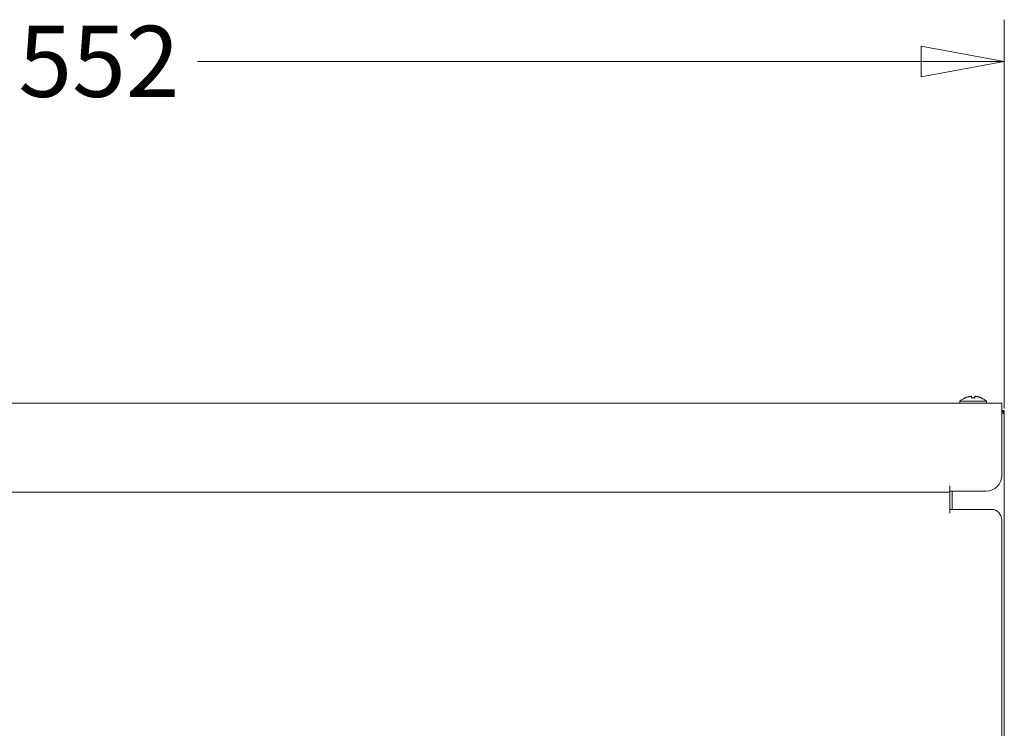
# Model space of a CAD drawing. Units: millimetres. Extents: x -1382 to 1454, y -948 to 948.
# Drawn here: x -1093 to -793, y 250 to 466 of the extents above; entities that cross this region are included whole.
import ezdxf

# ---------------------------------------------------------------- set-up
doc = ezdxf.new("R2010")
doc.units = ezdxf.units.MM
doc.header["$LTSCALE"] = 25.4
doc.layers.add('一般', color=7, linetype='Continuous', lineweight=5)
doc.layers.add('寸法', color=7, linetype='Continuous', lineweight=5)
doc.styles.get("Standard").update_dxf_attribs({"font": 'txt', "bigfont": 'BIGFONT.SHX'})

msp = doc.modelspace()

# ---------------------------------------------------------------- linework, layer by layer
at = {"layer": '一般', "color": 7, "linetype": 'Continuous'}
for p, q in [((-793.51, 349.33), (-1344.34, 349.33)), ((-806.32, 349.94), (-806.32, 349.33)), ((-806.32, 349.33), (-806.32, 349.94)), ((-806.32, 349.94), (-798.17, 349.94)), ((-804.67, 350.97), (-804.78, 350.92)), ((-802.73, 351.47), (-802.73, 350.93)), ((-801.76, 350.93), (-801.76, 351.47)), ((-798.17, 349.94), (-798.17, 349.33)), ((-798.17, 349.33), (-798.17, 349.94)), ((-793.51, 327.31), (-793.51, 349.33)), ((-793.51, 346.32), (-792.72, 346.32)), ((-793.44, 347.08), (-792.87, 347.08)), ((-792.72, -483.02), (-792.72, 346.32)), ((-809.38, 322.21), (-1328.47, 322.21)), ((-809.38, 315.83), (-809.38, 324.19)), ((-798.28, 322.54), (-809.38, 322.54)), ((-808.6, 322.54), (-808.6, 316.97)), ((-809.38, 316.97), (-796.68, 316.97)), ((-793.51, 313.8), (-793.51, 241.69))]:
    msp.add_line(p, q, dxfattribs=at)
at = {"layer": '一般', "color": 7, "linetype": 'Continuous', "flags": 128}
for points in [[(-804.67, 350.97), (-804.56, 351.01), (-804.44, 351.06), (-804.31, 351.11), (-804.18, 351.16), (-804.04, 351.2), (-803.9, 351.24), (-803.78, 351.28), (-803.67, 351.31), (-803.58, 351.33), (-803.49, 351.35), (-803.41, 351.37), (-803.33, 351.38), (-803.24, 351.4), (-803.17, 351.41), (-803.09, 351.42), (-803.03, 351.43), (-802.97, 351.44), (-802.92, 351.45), (-802.87, 351.45), (-802.82, 351.46), (-802.77, 351.46), (-802.73, 351.47)], [(-802.73, 350.93), (-802.67, 350.93), (-802.61, 350.94), (-802.55, 350.94), (-802.49, 350.94), (-802.43, 350.94), (-802.37, 350.94), (-802.31, 350.95), (-802.25, 350.95)], [(-802.25, 350.95), (-802.19, 350.95), (-802.13, 350.94), (-802.06, 350.94), (-802, 350.94), (-801.94, 350.94), (-801.88, 350.94), (-801.82, 350.93), (-801.76, 350.93)], [(-801.76, 351.47), (-801.72, 351.46), (-801.67, 351.46), (-801.62, 351.45), (-801.57, 351.45), (-801.52, 351.44), (-801.46, 351.43), (-801.4, 351.42), (-801.33, 351.41), (-801.26, 351.4), (-801.18, 351.39), (-801.1, 351.37), (-801.02, 351.35), (-800.93, 351.33), (-800.84, 351.31), (-800.73, 351.28), (-800.61, 351.25), (-800.47, 351.21), (-800.33, 351.16), (-800.19, 351.11), (-800.06, 351.06), (-799.94, 351.02), (-799.82, 350.97), (-799.71, 350.92)], [(-792.87, 347.08), (-792.83, 347.07), (-792.79, 347.01), (-792.77, 346.92), (-792.75, 346.8), (-792.73, 346.65), (-792.73, 346.47), (-792.72, 346.32)]]:
    msp.add_lwpolyline(points, dxfattribs=at)
at = {"layer": '一般', "color": 7, "linetype": 'Continuous'}
for centre, radius, start, end in [((-802.14, 345.17), 6.35, 114.7173, 131.2491), ((-802.25, 353.04), 3.3, 219.5941, 219.9384), ((-802.25, 353.04), 3.3, 320.0616, 320.4059), ((-802.36, 345.17), 6.35, 48.7509, 65.2827), ((-794.7, 345.56), 1.98, 22.6639, 52.8343), ((-798.28, 327.31), 4.77, 270, 0), ((-796.68, 313.8), 3.17, 0, 90)]:
    msp.add_arc(centre, radius, start, end, dxfattribs=at)
at = {"layer": '寸法', "color": 7, "linetype": 'Continuous'}
for p, q in [((-792.72, 347.76), (-792.72, 466.26)), ((-792.72, 453.56), (-1038.93, 453.56))]:
    msp.add_line(p, q, dxfattribs=at)
at = {"layer": '寸法', "color": 7, "linetype": 'Continuous', "flags": 128}
msp.add_lwpolyline([(-792.72, 453.56), (-818.12, 458.23), (-818.12, 448.88)], close=True, dxfattribs=at)

# ---------------------------------------------------------------- texts
at = {"layer": '寸法', "color": 7, "insert": (-1068.93, 453.56), "char_height": 21.6628, "width": 60, "attachment_point": 5, "line_spacing_factor": 0.784819}
msp.add_mtext('{\\fＭＳ ゴシック|b0|i0|c128|p0;552}', dxfattribs=at)

doc.saveas('drawing.dxf')
